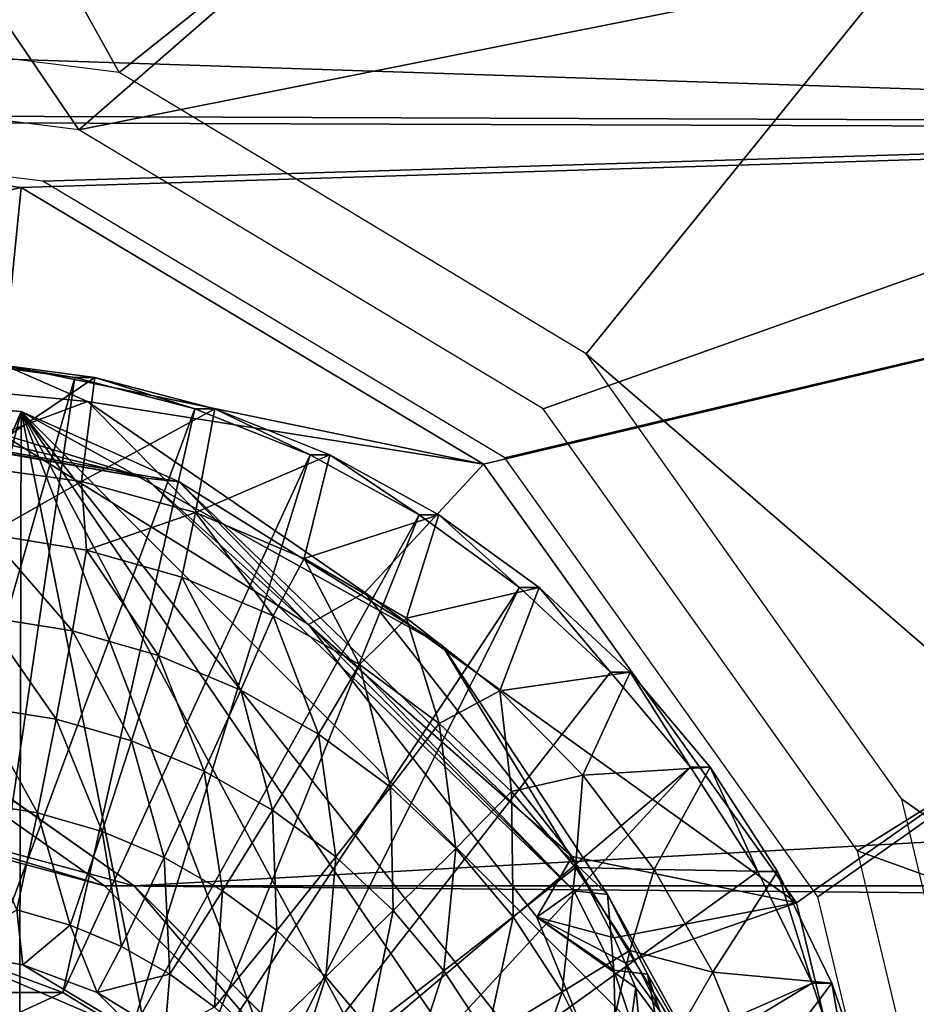
# Model space of a CAD drawing. Units: inches. Extents: x -10.7 to 14.7, y -14 to 10.8.
# Drawn here: x -2.8 to -2.6, y 3.5 to 3.7 of the extents above; entities that cross this region are included whole.
import ezdxf

# ---------------------------------------------------------------- set-up
doc = ezdxf.new("R2010")
doc.units = ezdxf.units.IN
doc.header["$MEASUREMENT"] = 0
doc.layers.add('SEAT-BASEMETAL', color=5, linetype='Continuous')
doc.layers.add('SEAT-SHELL', color=5, linetype='Continuous')

msp = doc.modelspace()

# ---------------------------------------------------------------- linework, layer by layer
at = {"layer": 'SEAT-BASEMETAL'}
for points in [[(4.10787, 3.49151, 24.22163), (4.69695, 3.90631, 24.26336), (-3.39301, 3.90631, 23.69025)], [(4.10787, 3.49151, 24.22163), (-3.39301, 3.90631, 23.69025), (-2.80394, 3.49151, 23.73198)], [(-2.80394, 3.49151, 23.73198), (-3.39301, 3.90631, 23.69025), (-2.88248, 3.51261, 23.72642)], [(-3.01852, 3.27639, 23.71678), (-3.39301, 3.90631, 23.69025), (-2.37195, -0.01101, 23.76259)], [(-3.39301, -4.28267, 23.69025), (-2.37195, -0.01101, 23.76259), (-3.39301, 3.90631, 23.69025)], [(-2.3636, -0.01101, 23.64477), (-3.38467, -4.28267, 23.57244), (-3.38467, 3.90631, 23.57244)], [(-2.3636, -0.01101, 23.64477), (-3.38467, 3.90631, 23.57244), (-3.01018, 3.27639, 23.59897)], [(-2.87414, 3.51261, 23.6086), (-3.38467, 3.90631, 23.57244), (-2.79559, 3.49151, 23.61417)], [(-2.79559, 3.49151, 23.61417), (-3.38467, 3.90631, 23.57244), (4.70529, 3.90631, 24.14554)], [(-2.79559, 3.49151, 23.61417), (4.70529, 3.90631, 24.14554), (4.11622, 3.49151, 24.10381)], [(-2.81231, 3.63521, 23.51431), (-2.84706, 3.63985, 23.51185), (-2.85886, 3.47294, 23.51102)], [(-2.8415, 3.63985, 23.43331), (-2.84706, 3.63985, 23.51185), (-2.81231, 3.63521, 23.51431)], [(-2.84358, 3.61039, 23.43316), (-2.8415, 3.63985, 23.43331), (-2.80675, 3.63521, 23.43577)], [(-2.8415, 3.63985, 23.43331), (-2.81231, 3.63521, 23.51431), (-2.80675, 3.63521, 23.43577)], [(-2.83677, 3.46923, 23.51258), (-2.81231, 3.63521, 23.51431), (-2.85886, 3.47294, 23.51102)], [(-2.84358, 3.61039, 23.43316), (-2.80675, 3.63521, 23.43577), (-2.8105, 3.60585, 23.4355)], [(-2.83677, 3.46923, 23.51258), (-2.7784, 3.62633, 23.51672), (-2.81231, 3.63521, 23.51431)], [(-2.80675, 3.63521, 23.43577), (-2.81231, 3.63521, 23.51431), (-2.7784, 3.62633, 23.51672)], [(-2.8105, 3.60585, 23.4355), (-2.80675, 3.63521, 23.43577), (-2.77283, 3.62633, 23.43817)], [(-2.80675, 3.63521, 23.43577), (-2.7784, 3.62633, 23.51672), (-2.77283, 3.62633, 23.43817)], [(-2.81578, 3.4614, 23.51407), (-2.7784, 3.62633, 23.51672), (-2.83677, 3.46923, 23.51258)], [(-2.81578, 3.4614, 23.51407), (-2.74583, 3.61334, 23.51903), (-2.7784, 3.62633, 23.51672)], [(-2.8105, 3.60585, 23.4355), (-2.77283, 3.62633, 23.43817), (-2.77829, 3.59702, 23.43779)], [(-2.77283, 3.62633, 23.43817), (-2.7784, 3.62633, 23.51672), (-2.74583, 3.61334, 23.51903)], [(-2.77829, 3.59702, 23.43779), (-2.77283, 3.62633, 23.43817), (-2.74026, 3.61334, 23.44048)], [(-2.77283, 3.62633, 23.43817), (-2.74583, 3.61334, 23.51903), (-2.74026, 3.61334, 23.44048)], [(-2.79664, 3.44973, 23.51542), (-2.74583, 3.61334, 23.51903), (-2.81578, 3.4614, 23.51407)], [(-2.79664, 3.44973, 23.51542), (-2.7151, 3.59643, 23.5212), (-2.74583, 3.61334, 23.51903)], [(-2.77829, 3.59702, 23.43779), (-2.74026, 3.61334, 23.44048), (-2.74751, 3.58404, 23.43997)], [(-2.74751, 3.58404, 23.43997), (-2.74026, 3.61334, 23.44048), (-2.70953, 3.59643, 23.44266)], [(-2.74026, 3.61334, 23.44048), (-2.74583, 3.61334, 23.51903), (-2.7151, 3.59643, 23.5212)], [(-2.74026, 3.61334, 23.44048), (-2.7151, 3.59643, 23.5212), (-2.70953, 3.59643, 23.44266)], [(-2.83671, 3.5909, 23.41623), (-2.84358, 3.61039, 23.43316), (-2.8105, 3.60585, 23.4355)], [(-2.80906, 3.58644, 23.41819), (-2.83671, 3.5909, 23.41623), (-2.8105, 3.60585, 23.4355)], [(-2.80906, 3.58644, 23.41819), (-2.8105, 3.60585, 23.4355), (-2.77829, 3.59702, 23.43779)], [(-2.77829, 3.59702, 23.43779), (-2.78213, 3.57873, 23.4201), (-2.80906, 3.58644, 23.41819)], [(-2.78006, 3.43464, 23.5166), (-2.7151, 3.59643, 23.5212), (-2.79664, 3.44973, 23.51542)], [(-2.77829, 3.59702, 23.43779), (-2.7563, 3.56788, 23.42193), (-2.78213, 3.57873, 23.4201)], [(-2.78006, 3.43464, 23.5166), (-2.68667, 3.57586, 23.52321), (-2.7151, 3.59643, 23.5212)], [(-2.74751, 3.58404, 23.43997), (-2.7563, 3.56788, 23.42193), (-2.77829, 3.59702, 23.43779)], [(-2.74751, 3.58404, 23.43997), (-2.70953, 3.59643, 23.44266), (-2.71868, 3.56715, 23.44201)], [(-2.71868, 3.56715, 23.44201), (-2.70953, 3.59643, 23.44266), (-2.6811, 3.57586, 23.44467)], [(-2.70953, 3.59643, 23.44266), (-2.7151, 3.59643, 23.5212), (-2.68667, 3.57586, 23.52321)], [(-2.70953, 3.59643, 23.44266), (-2.68667, 3.57586, 23.52321), (-2.6811, 3.57586, 23.44467)], [(-2.813, 3.56356, 23.40184), (-2.83792, 3.56758, 23.40007), (-2.83671, 3.5909, 23.41623)], [(-2.813, 3.56356, 23.40184), (-2.83671, 3.5909, 23.41623), (-2.80906, 3.58644, 23.41819)], [(-2.80906, 3.58644, 23.41819), (-2.78874, 3.55661, 23.40356), (-2.813, 3.56356, 23.40184)], [(-2.80906, 3.58644, 23.41819), (-2.78213, 3.57873, 23.4201), (-2.78874, 3.55661, 23.40356)], [(-2.73193, 3.55404, 23.42366), (-2.7563, 3.56788, 23.42193), (-2.74751, 3.58404, 23.43997)], [(-2.74751, 3.58404, 23.43997), (-2.71868, 3.56715, 23.44201), (-2.73193, 3.55404, 23.42366)], [(-2.76546, 3.54684, 23.40521), (-2.78874, 3.55661, 23.40356), (-2.78213, 3.57873, 23.4201)], [(-2.7563, 3.56788, 23.42193), (-2.76546, 3.54684, 23.40521), (-2.78213, 3.57873, 23.4201)], [(-2.76662, 3.41667, 23.51755), (-2.68667, 3.57586, 23.52321), (-2.78006, 3.43464, 23.5166)], [(-2.76662, 3.41667, 23.51755), (-2.66098, 3.55195, 23.52503), (-2.68667, 3.57586, 23.52321)], [(-2.71868, 3.56715, 23.44201), (-2.6811, 3.57586, 23.44467), (-2.6923, 3.54664, 23.44388)], [(-2.6923, 3.54664, 23.44388), (-2.6811, 3.57586, 23.44467), (-2.65542, 3.55195, 23.44649)], [(-2.6811, 3.57586, 23.44467), (-2.68667, 3.57586, 23.52321), (-2.66098, 3.55195, 23.52503)], [(-2.6811, 3.57586, 23.44467), (-2.66098, 3.55195, 23.52503), (-2.65542, 3.55195, 23.44649)], [(-2.7435, 3.53437, 23.40676), (-2.76546, 3.54684, 23.40521), (-2.7563, 3.56788, 23.42193)], [(-2.73193, 3.55404, 23.42366), (-2.7435, 3.53437, 23.40676), (-2.7563, 3.56788, 23.42193)], [(-2.81767, 3.53861, 23.38912), (-2.8396, 3.54215, 23.38756), (-2.83792, 3.56758, 23.40007)], [(-2.81767, 3.53861, 23.38912), (-2.83792, 3.56758, 23.40007), (-2.813, 3.56356, 23.40184)], [(-2.73193, 3.55404, 23.42366), (-2.71868, 3.56715, 23.44201), (-2.70936, 3.53742, 23.42526)], [(-2.71868, 3.56715, 23.44201), (-2.6923, 3.54664, 23.44388), (-2.70936, 3.53742, 23.42526)], [(-2.813, 3.56356, 23.40184), (-2.79631, 3.53249, 23.39063), (-2.81767, 3.53861, 23.38912)], [(-2.813, 3.56356, 23.40184), (-2.78874, 3.55661, 23.40356), (-2.79631, 3.53249, 23.39063)], [(-2.79631, 3.53249, 23.39063), (-2.78874, 3.55661, 23.40356), (-2.77582, 3.52389, 23.39208)], [(-2.76546, 3.54684, 23.40521), (-2.77582, 3.52389, 23.39208), (-2.78874, 3.55661, 23.40356)], [(-2.72317, 3.51939, 23.40821), (-2.7435, 3.53437, 23.40676), (-2.73193, 3.55404, 23.42366)], [(-2.73193, 3.55404, 23.42366), (-2.70936, 3.53742, 23.42526), (-2.72317, 3.51939, 23.40821)], [(-2.76662, 3.41667, 23.51755), (-2.63842, 3.52506, 23.52663), (-2.66098, 3.55195, 23.52503)], [(-2.6923, 3.54664, 23.44388), (-2.65542, 3.55195, 23.44649), (-2.66881, 3.52284, 23.44554)], [(-2.66881, 3.52284, 23.44554), (-2.65542, 3.55195, 23.44649), (-2.63285, 3.52506, 23.44809)], [(-2.65542, 3.55195, 23.44649), (-2.66098, 3.55195, 23.52503), (-2.63842, 3.52506, 23.52663)], [(-2.65542, 3.55195, 23.44649), (-2.63842, 3.52506, 23.52663), (-2.63285, 3.52506, 23.44809)], [(-2.75649, 3.51291, 23.39345), (-2.77582, 3.52389, 23.39208), (-2.76546, 3.54684, 23.40521)], [(-2.7435, 3.53437, 23.40676), (-2.75649, 3.51291, 23.39345), (-2.76546, 3.54684, 23.40521)], [(-2.70936, 3.53742, 23.42526), (-2.6923, 3.54664, 23.44388), (-2.68892, 3.51823, 23.4267)], [(-2.6923, 3.54664, 23.44388), (-2.66881, 3.52284, 23.44554), (-2.68892, 3.51823, 23.4267)], [(-2.82295, 3.51214, 23.3803), (-2.84171, 3.51517, 23.37896), (-2.8396, 3.54215, 23.38756)], [(-2.82295, 3.51214, 23.3803), (-2.8396, 3.54215, 23.38756), (-2.81767, 3.53861, 23.38912)], [(-2.81767, 3.53861, 23.38912), (-2.80467, 3.50691, 23.38159), (-2.82295, 3.51214, 23.3803)], [(-2.81767, 3.53861, 23.38912), (-2.79631, 3.53249, 23.39063), (-2.80467, 3.50691, 23.38159)], [(-2.72317, 3.51939, 23.40821), (-2.70936, 3.53742, 23.42526), (-2.70474, 3.5021, 23.40951)], [(-2.70936, 3.53742, 23.42526), (-2.68892, 3.51823, 23.4267), (-2.70474, 3.5021, 23.40951)], [(-2.73858, 3.49972, 23.39472), (-2.75649, 3.51291, 23.39345), (-2.7435, 3.53437, 23.40676)], [(-2.72317, 3.51939, 23.40821), (-2.73858, 3.49972, 23.39472), (-2.7435, 3.53437, 23.40676)], [(-2.80467, 3.50691, 23.38159), (-2.79631, 3.53249, 23.39063), (-2.78713, 3.49954, 23.38283)], [(-2.78713, 3.49954, 23.38283), (-2.79631, 3.53249, 23.39063), (-2.77582, 3.52389, 23.39208)], [(-2.78713, 3.49954, 23.38283), (-2.77582, 3.52389, 23.39208), (-2.77059, 3.49015, 23.384)], [(-2.75649, 3.51291, 23.39345), (-2.77059, 3.49015, 23.384), (-2.77582, 3.52389, 23.39208)], [(-2.75682, 3.39648, 23.51825), (-2.63842, 3.52506, 23.52663), (-2.76662, 3.41667, 23.51755)], [(-2.75682, 3.39648, 23.51825), (-2.61932, 3.49558, 23.52798), (-2.63842, 3.52506, 23.52663)], [(-2.66881, 3.52284, 23.44554), (-2.63285, 3.52506, 23.44809), (-2.64863, 3.49618, 23.44697)], [(-2.64863, 3.49618, 23.44697), (-2.63285, 3.52506, 23.44809), (-2.61376, 3.49558, 23.44944)], [(-2.63285, 3.52506, 23.44809), (-2.63842, 3.52506, 23.52663), (-2.61932, 3.49558, 23.52798)], [(-2.63285, 3.52506, 23.44809), (-2.61932, 3.49558, 23.52798), (-2.61376, 3.49558, 23.44944)], [(-2.68892, 3.51823, 23.4267), (-2.66881, 3.52284, 23.44554), (-2.67088, 3.49675, 23.42798)], [(-2.66881, 3.52284, 23.44554), (-2.64863, 3.49618, 23.44697), (-2.67088, 3.49675, 23.42798)], [(-2.72237, 3.48451, 23.39587), (-2.73858, 3.49972, 23.39472), (-2.72317, 3.51939, 23.40821)], [(-2.72317, 3.51939, 23.40821), (-2.70474, 3.5021, 23.40951), (-2.72237, 3.48451, 23.39587)], [(-2.70474, 3.5021, 23.40951), (-2.68892, 3.51823, 23.4267), (-2.68849, 3.48275, 23.41066)], [(-2.68892, 3.51823, 23.4267), (-2.67088, 3.49675, 23.42798), (-2.68849, 3.48275, 23.41066)], [(-2.82872, 3.48474, 23.37558), (-2.84171, 3.51517, 23.37896), (-2.82295, 3.51214, 23.3803)], [(-2.88248, 3.51261, 23.72642), (-2.87414, 3.51261, 23.6086), (-2.80394, 3.49151, 23.73198)], [(-2.80394, 3.49151, 23.73198), (-2.87414, 3.51261, 23.6086), (-2.79559, 3.49151, 23.61417)], [(-2.82295, 3.51214, 23.3803), (-2.81363, 3.48042, 23.37665), (-2.82872, 3.48474, 23.37558)], [(-2.82295, 3.51214, 23.3803), (-2.80467, 3.50691, 23.38159), (-2.81363, 3.48042, 23.37665)], [(-2.75527, 3.47887, 23.38509), (-2.77059, 3.49015, 23.384), (-2.75649, 3.51291, 23.39345)], [(-2.73858, 3.49972, 23.39472), (-2.75527, 3.47887, 23.38509), (-2.75649, 3.51291, 23.39345)], [(-2.79916, 3.47434, 23.37767), (-2.81363, 3.48042, 23.37665), (-2.80467, 3.50691, 23.38159)], [(-2.78713, 3.49954, 23.38283), (-2.79916, 3.47434, 23.37767), (-2.80467, 3.50691, 23.38159)], [(-2.72237, 3.48451, 23.39587), (-2.70474, 3.5021, 23.40951), (-2.70806, 3.46747, 23.39688)], [(-2.70474, 3.5021, 23.40951), (-2.68849, 3.48275, 23.41066), (-2.70806, 3.46747, 23.39688)], [(-2.78713, 3.49954, 23.38283), (-2.7855, 3.46659, 23.37864), (-2.79916, 3.47434, 23.37767)], [(-2.77059, 3.49015, 23.384), (-2.7855, 3.46659, 23.37864), (-2.78713, 3.49954, 23.38283)], [(-2.74139, 3.46584, 23.38607), (-2.75527, 3.47887, 23.38509), (-2.73858, 3.49972, 23.39472)], [(-2.72237, 3.48451, 23.39587), (-2.74139, 3.46584, 23.38607), (-2.73858, 3.49972, 23.39472)], [(-2.75682, 3.39648, 23.51825), (-2.60398, 3.46398, 23.52907), (-2.61932, 3.49558, 23.52798)], [(-2.68849, 3.48275, 23.41066), (-2.67088, 3.49675, 23.42798), (-2.67463, 3.4616, 23.41164)], [(-2.67088, 3.49675, 23.42798), (-2.6555, 3.47329, 23.42907), (-2.67463, 3.4616, 23.41164)], [(-2.67088, 3.49675, 23.42798), (-2.64863, 3.49618, 23.44697), (-2.6555, 3.47329, 23.42907)], [(-2.64863, 3.49618, 23.44697), (-2.63209, 3.4671, 23.44814), (-2.6555, 3.47329, 23.42907)], [(-2.64863, 3.49618, 23.44697), (-2.61376, 3.49558, 23.44944), (-2.63209, 3.4671, 23.44814)], [(-2.63209, 3.4671, 23.44814), (-2.61376, 3.49558, 23.44944), (-2.59842, 3.46398, 23.45053)], [(-2.61376, 3.49558, 23.44944), (-2.61932, 3.49558, 23.52798), (-2.60398, 3.46398, 23.52907)], [(-2.61376, 3.49558, 23.44944), (-2.60398, 3.46398, 23.52907), (-2.59842, 3.46398, 23.45053)], [(-2.74644, 3.43387, 23.73606), (4.05038, 3.43387, 24.21755), (-2.80394, 3.49151, 23.73198)], [(-2.80394, 3.49151, 23.73198), (4.05038, 3.43387, 24.21755), (4.10787, 3.49151, 24.22163)], [(-2.80394, 3.49151, 23.73198), (-2.79559, 3.49151, 23.61417), (-2.74644, 3.43387, 23.73606)], [(4.11622, 3.49151, 24.10381), (-2.73809, 3.43387, 23.61824), (-2.79559, 3.49151, 23.61417)], [(-2.74644, 3.43387, 23.73606), (-2.79559, 3.49151, 23.61417), (-2.73809, 3.43387, 23.61824)], [(-2.7855, 3.46659, 23.37864), (-2.77059, 3.49015, 23.384), (-2.77286, 3.45727, 23.37954)], [(-2.77286, 3.45727, 23.37954), (-2.77059, 3.49015, 23.384), (-2.75527, 3.47887, 23.38509)], [(4.05872, 3.43387, 24.09974), (-2.73809, 3.43387, 23.61824), (4.11622, 3.49151, 24.10381)], [(-2.82872, 3.48474, 23.37558), (-2.82703, 3.46923, 23.37513), (-2.84912, 3.47294, 23.37357)], [(-2.82872, 3.48474, 23.37558), (-2.81363, 3.48042, 23.37665), (-2.82703, 3.46923, 23.37513)], [(-2.72915, 3.45126, 23.38694), (-2.74139, 3.46584, 23.38607), (-2.72237, 3.48451, 23.39587)], [(-2.72237, 3.48451, 23.39587), (-2.70806, 3.46747, 23.39688), (-2.72915, 3.45126, 23.38694)], [(-2.70806, 3.46747, 23.39688), (-2.68849, 3.48275, 23.41066), (-2.69586, 3.44886, 23.39774)], [(-2.68849, 3.48275, 23.41066), (-2.67463, 3.4616, 23.41164), (-2.69586, 3.44886, 23.39774)], [(-2.80604, 3.4614, 23.37662), (-2.82703, 3.46923, 23.37513), (-2.81363, 3.48042, 23.37665)], [(-2.79916, 3.47434, 23.37767), (-2.80604, 3.4614, 23.37662), (-2.81363, 3.48042, 23.37665)], [(-2.77286, 3.45727, 23.37954), (-2.75527, 3.47887, 23.38509), (-2.7614, 3.44652, 23.38035)], [(-2.74139, 3.46584, 23.38607), (-2.7614, 3.44652, 23.38035), (-2.75527, 3.47887, 23.38509)], [(-2.7855, 3.46659, 23.37864), (-2.80604, 3.4614, 23.37662), (-2.79916, 3.47434, 23.37767)], [(-2.67463, 3.4616, 23.41164), (-2.6555, 3.47329, 23.42907), (-2.66337, 3.43896, 23.41244)], [(-2.6555, 3.47329, 23.42907), (-2.643, 3.44817, 23.42996), (-2.66337, 3.43896, 23.41244)], [(-2.6555, 3.47329, 23.42907), (-2.63209, 3.4671, 23.44814), (-2.643, 3.44817, 23.42996)], [(-2.90705, 3.45732, 23.36946), (-2.84912, 3.47294, 23.37357), (-2.79397, 3.44929, 23.37748)], [(-2.79397, 3.44929, 23.37748), (-2.84912, 3.47294, 23.37357), (-2.82703, 3.46923, 23.37513)], [(-2.83677, 3.46923, 23.51258), (-2.86029, 3.4614, 24.14241), (-2.81578, 3.4614, 23.51407)], [(-2.79397, 3.44929, 23.37748), (-2.82703, 3.46923, 23.37513), (-2.80604, 3.4614, 23.37662)], [(-2.7855, 3.46659, 23.37864), (-2.78691, 3.44973, 23.37797), (-2.80604, 3.4614, 23.37662)], [(-2.77286, 3.45727, 23.37954), (-2.78691, 3.44973, 23.37797), (-2.7855, 3.46659, 23.37864)], [(-2.75129, 3.43449, 23.38107), (-2.7614, 3.44652, 23.38035), (-2.74139, 3.46584, 23.38607)], [(-2.72915, 3.45126, 23.38694), (-2.75129, 3.43449, 23.38107), (-2.74139, 3.46584, 23.38607)], [(-2.72915, 3.45126, 23.38694), (-2.70806, 3.46747, 23.39688), (-2.71871, 3.43534, 23.38768)], [(-2.70806, 3.46747, 23.39688), (-2.69586, 3.44886, 23.39774), (-2.71871, 3.43534, 23.38768)], [(-2.63209, 3.4671, 23.44814), (-2.61947, 3.43611, 23.44904), (-2.643, 3.44817, 23.42996)], [(-2.63209, 3.4671, 23.44814), (-2.59842, 3.46398, 23.45053), (-2.61947, 3.43611, 23.44904)], [(-2.75101, 3.37479, 23.51866), (-2.60398, 3.46398, 23.52907), (-2.75682, 3.39648, 23.51825)], [(-2.75101, 3.37479, 23.51866), (-2.59263, 3.43073, 23.52988), (-2.60398, 3.46398, 23.52907)], [(-2.61947, 3.43611, 23.44904), (-2.59842, 3.46398, 23.45053), (-2.58707, 3.43073, 23.45133)], [(-2.59842, 3.46398, 23.45053), (-2.60398, 3.46398, 23.52907), (-2.59263, 3.43073, 23.52988)], [(-2.59842, 3.46398, 23.45053), (-2.59263, 3.43073, 23.52988), (-2.58707, 3.43073, 23.45133)], [(-2.81578, 3.4614, 23.51407), (-2.86029, 3.4614, 24.14241), (-2.84116, 3.44973, 24.14377)], [(-2.81578, 3.4614, 23.51407), (-2.84116, 3.44973, 24.14377), (-2.79664, 3.44973, 23.51542)], [(-2.80604, 3.4614, 23.37662), (-2.78691, 3.44973, 23.37797), (-2.79397, 3.44929, 23.37748)], [(-2.69586, 3.44886, 23.39774), (-2.67463, 3.4616, 23.41164), (-2.68594, 3.42893, 23.39845)], [(-2.67463, 3.4616, 23.41164), (-2.66337, 3.43896, 23.41244), (-2.68594, 3.42893, 23.39845)]]:
    msp.add_3dface(points, dxfattribs=at)
at = {"layer": 'SEAT-SHELL'}
for points in [[(-2.25837, 4.44274, 24.30775), (-2.9782, 3.70765, 24.14178), (-3.04636, 4.43404, 24.23891)], [(-2.25185, 4.44435, 24.30464), (-2.9721, 3.70954, 24.13921), (-3.03985, 4.43604, 24.23581)], [(-2.29817, 3.70539, 24.20426), (-2.9782, 3.70765, 24.14178), (-2.25837, 4.44274, 24.30775)], [(-2.29207, 3.70695, 24.20169), (-2.9721, 3.70954, 24.13921), (-2.25185, 4.44435, 24.30464)], [(-2.81122, 3.70521, 24.03273), (-3.29487, 4.41564, 24.09591), (-1.97973, 4.4285, 24.20742)], [(-2.81122, 3.70521, 24.03273), (-1.97973, 4.4285, 24.20742), (-2.00938, 3.86468, 24.12926)], [(-2.96273, 3.72424, 24.0224), (-3.29487, 4.41564, 24.09591), (-2.81122, 3.70521, 24.03273)], [(-3.43625, 3.74514, 24.45557), (-2.50171, 3.71431, 24.51766), (-3.319, 4.36384, 24.54123)], [(-3.319, 4.36384, 24.54123), (-2.50171, 3.71431, 24.51766), (-2.38161, 4.33295, 24.60616)], [(-2.24708, 4.16206, 24.01173), (-2.79982, 3.72139, 23.90233), (-3.04114, 4.15528, 23.94101)], [(-2.24708, 4.16206, 24.01173), (-2.66789, 3.64192, 23.90456), (-2.79982, 3.72139, 23.90233)], [(-2.28336, 3.30956, 23.90608), (-2.66789, 3.64192, 23.90456), (-2.24708, 4.16206, 24.01173)], [(-3.04114, 4.15528, 23.94101), (-2.79982, 3.72139, 23.90233), (-2.95227, 3.74065, 23.89195)], [(-2.00938, 3.86468, 24.12926), (-2.67998, 3.62637, 24.03497), (-2.81122, 3.70521, 24.03273)], [(-2.59122, 3.50144, 24.02892), (-2.67998, 3.62637, 24.03497), (-2.00938, 3.86468, 24.12926)], [(-2.03134, 3.29941, 24.06378), (-2.59122, 3.50144, 24.02892), (-2.00938, 3.86468, 24.12926)], [(-3.53623, 3.12613, 24.38697), (-2.60477, 3.09536, 24.44602), (-3.43625, 3.74514, 24.45557)], [(-3.43625, 3.74514, 24.45557), (-2.60477, 3.09536, 24.44602), (-2.50171, 3.71431, 24.51766)], [(-2.60477, 3.09536, 24.44602), (-1.64178, 3.064, 24.5363), (-2.50171, 3.71431, 24.51766)], [(-2.29817, 3.70539, 24.20426), (-2.82752, 3.6889, 24.15206), (-2.9782, 3.70765, 24.14178)], [(-2.95372, 3.65997, 24.11814), (-2.9782, 3.70765, 24.14178), (-2.82752, 3.6889, 24.15206)], [(-2.29207, 3.70695, 24.20169), (-2.82143, 3.69071, 24.14951), (-2.9721, 3.70954, 24.13921)], [(-2.69081, 3.61245, 24.15176), (-2.82143, 3.69071, 24.14951), (-2.29207, 3.70695, 24.20169)], [(-2.29207, 3.70695, 24.20169), (-2.60243, 3.48839, 24.14577), (-2.69081, 3.61245, 24.15176)], [(-2.29207, 3.70695, 24.20169), (-2.57219, 3.36185, 24.13506), (-2.60243, 3.48839, 24.14577)], [(-2.69685, 3.61071, 24.15426), (-2.82752, 3.6889, 24.15206), (-2.29817, 3.70539, 24.20426)], [(-2.29817, 3.70539, 24.20426), (-2.60841, 3.4867, 24.14818), (-2.69685, 3.61071, 24.15426)], [(-2.29817, 3.70539, 24.20426), (-2.57809, 3.36018, 24.13737), (-2.60841, 3.4867, 24.14818)], [(-2.32155, 2.9842, 24.12824), (-2.57809, 3.36018, 24.13737), (-2.29817, 3.70539, 24.20426)], [(-2.95372, 3.65997, 24.11814), (-2.82752, 3.6889, 24.15206), (-2.8325, 3.63882, 24.12536)], [(-2.8325, 3.63882, 24.12536), (-2.82752, 3.6889, 24.15206), (-2.69685, 3.61071, 24.15426)], [(-2.28336, 3.30956, 23.90608), (-2.5787, 3.51601, 23.89843), (-2.66789, 3.64192, 23.90456)], [(-2.95759, 3.63579, 23.88271), (-2.92744, 3.63978, 24.06848), (-2.79233, 3.60679, 23.89993)], [(-2.80873, 3.62843, 24.12603), (-2.83317, 3.61928, 24.07272), (-2.92744, 3.63978, 24.06848)], [(-2.80873, 3.62843, 24.12603), (-2.92744, 3.63978, 24.06848), (-2.8325, 3.63882, 24.12536)], [(-2.79233, 3.60679, 23.89993), (-2.92744, 3.63978, 24.06848), (-2.83317, 3.61928, 24.07272)], [(-2.8325, 3.63882, 24.12536), (-2.69685, 3.61071, 24.15426), (-2.80873, 3.62843, 24.12603)], [(-2.79233, 3.60679, 23.89993), (-2.94813, 3.6347, 23.79014), (-2.95759, 3.63579, 23.88271)], [(-2.78287, 3.60571, 23.80737), (-2.82754, 3.62555, 23.71054), (-2.94813, 3.6347, 23.79014)], [(-2.94813, 3.6347, 23.79014), (-2.82754, 3.62555, 23.71054), (-2.93835, 3.63375, 23.7012)], [(-2.79233, 3.60679, 23.89993), (-2.78287, 3.60571, 23.80737), (-2.94813, 3.6347, 23.79014)], [(-3.0497, 3.09585, 23.70624), (-2.93835, 3.63375, 23.7012), (-2.82754, 3.62555, 23.71054)], [(-2.74635, 3.56539, 24.07174), (-2.83317, 3.61928, 24.07272), (-2.80873, 3.62843, 24.12603)], [(-2.80873, 3.62843, 24.12603), (-2.69685, 3.61071, 24.15426), (-2.73045, 3.57439, 24.12591)], [(-2.80873, 3.62843, 24.12603), (-2.73045, 3.57439, 24.12591), (-2.74635, 3.56539, 24.07174)], [(-2.82754, 3.62555, 23.71054), (-2.96987, 3.06426, 23.71365), (-3.0497, 3.09585, 23.70624)], [(-2.82754, 3.62555, 23.71054), (-2.82882, 3.0672, 23.72519), (-2.96987, 3.06426, 23.71365)], [(-2.72607, 3.11926, 23.73227), (-2.82882, 3.0672, 23.72519), (-2.82754, 3.62555, 23.71054)], [(-2.78287, 3.60571, 23.80737), (-2.70857, 3.55942, 23.72208), (-2.82754, 3.62555, 23.71054)], [(-2.70857, 3.55942, 23.72208), (-2.6254, 3.42294, 23.73253), (-2.82754, 3.62555, 23.71054)], [(-2.82754, 3.62555, 23.71054), (-2.6254, 3.42294, 23.73253), (-2.61614, 3.35734, 23.73503)], [(-2.82754, 3.62555, 23.71054), (-2.61614, 3.35734, 23.73503), (-2.6178, 3.31788, 23.73594)], [(-2.6178, 3.31788, 23.73594), (-2.62994, 3.25653, 23.73656), (-2.82754, 3.62555, 23.71054)], [(-2.82754, 3.62555, 23.71054), (-2.62994, 3.25653, 23.73656), (-2.66064, 3.19211, 23.73573)], [(-2.82754, 3.62555, 23.71054), (-2.66064, 3.19211, 23.73573), (-2.72607, 3.11926, 23.73227)], [(-2.79233, 3.60679, 23.89993), (-2.83317, 3.61928, 24.07272), (-2.74635, 3.56539, 24.07174)], [(-2.69685, 3.61071, 24.15426), (-2.60841, 3.4867, 24.14818), (-2.73045, 3.57439, 24.12591)], [(-2.79233, 3.60679, 23.89993), (-2.74635, 3.56539, 24.07174), (-2.67131, 3.49012, 23.91366)], [(-2.67131, 3.49012, 23.91366), (-2.78287, 3.60571, 23.80737), (-2.79233, 3.60679, 23.89993)], [(-2.66185, 3.48903, 23.8211), (-2.70857, 3.55942, 23.72208), (-2.78287, 3.60571, 23.80737)], [(-2.67131, 3.49012, 23.91366), (-2.66185, 3.48903, 23.8211), (-2.78287, 3.60571, 23.80737)], [(-2.74635, 3.56539, 24.07174), (-2.73045, 3.57439, 24.12591), (-2.67179, 3.49977, 24.12183)], [(-2.73045, 3.57439, 24.12591), (-2.60841, 3.4867, 24.14818), (-2.67179, 3.49977, 24.12183)], [(-2.74635, 3.56539, 24.07174), (-2.67179, 3.49977, 24.12183), (-2.68178, 3.48263, 24.06514)], [(-2.67131, 3.49012, 23.91366), (-2.74635, 3.56539, 24.07174), (-2.68178, 3.48263, 24.06514)], [(-2.70857, 3.55942, 23.72208), (-2.66185, 3.48903, 23.8211), (-2.6254, 3.42294, 23.73253)], [(-2.5481, 3.38755, 23.88755), (-2.5787, 3.51601, 23.89843), (-2.28336, 3.30956, 23.90608)], [(-2.56081, 3.37401, 24.01813), (-2.59122, 3.50144, 24.02892), (-2.03134, 3.29941, 24.06378)], [(-2.68178, 3.48263, 24.06514), (-2.67179, 3.49977, 24.12183), (-2.65998, 3.47684, 24.1201)], [(-2.67179, 3.49977, 24.12183), (-2.60841, 3.4867, 24.14818), (-2.65998, 3.47684, 24.1201)], [(-2.67131, 3.49012, 23.91366), (-2.68178, 3.48263, 24.06514), (-2.66003, 3.46767, 23.91508)], [(-2.66003, 3.46767, 23.91508), (-2.66185, 3.48903, 23.8211), (-2.67131, 3.49012, 23.91366)], [(-2.6254, 3.42294, 23.73253), (-2.66185, 3.48903, 23.8211), (-2.65057, 3.46658, 23.82251)], [(-2.66003, 3.46767, 23.91508), (-2.65057, 3.46658, 23.82251), (-2.66185, 3.48903, 23.8211)], [(-2.6568, 3.46977, 24.11953), (-2.65998, 3.47684, 24.1201), (-2.60841, 3.4867, 24.14818)], [(-2.6568, 3.46977, 24.11953), (-2.60841, 3.4867, 24.14818), (-2.57809, 3.36018, 24.13737)], [(-2.68178, 3.48263, 24.06514), (-2.65998, 3.47684, 24.1201), (-2.6568, 3.46977, 24.11953)], [(-2.6538, 3.46266, 24.11894), (-2.65891, 3.42658, 24.0592), (-2.68178, 3.48263, 24.06514)], [(-2.68178, 3.48263, 24.06514), (-2.6568, 3.46977, 24.11953), (-2.6538, 3.46266, 24.11894)], [(-2.66003, 3.46767, 23.91508), (-2.68178, 3.48263, 24.06514), (-2.65891, 3.42658, 24.0592)], [(-2.66003, 3.46767, 23.91508), (-2.65891, 3.42658, 24.0592), (-2.63842, 3.40313, 23.91804)], [(-2.63842, 3.40313, 23.91804), (-2.65057, 3.46658, 23.82251), (-2.66003, 3.46767, 23.91508)], [(-2.6568, 3.46977, 24.11953), (-2.57809, 3.36018, 24.13737), (-2.6538, 3.46266, 24.11894)], [(-2.6254, 3.42294, 23.73253), (-2.65057, 3.46658, 23.82251), (-2.62896, 3.40204, 23.82548)], [(-2.62896, 3.40204, 23.82548), (-2.65057, 3.46658, 23.82251), (-2.63842, 3.40313, 23.91804)], [(-2.6538, 3.46266, 24.11894), (-2.63656, 3.28272, 24.09974), (-2.65891, 3.42658, 24.0592)], [(-2.57809, 3.36018, 24.13737), (-2.63656, 3.28272, 24.09974), (-2.6538, 3.46266, 24.11894)]]:
    msp.add_3dface(points, dxfattribs=at)

doc.saveas('drawing.dxf')
